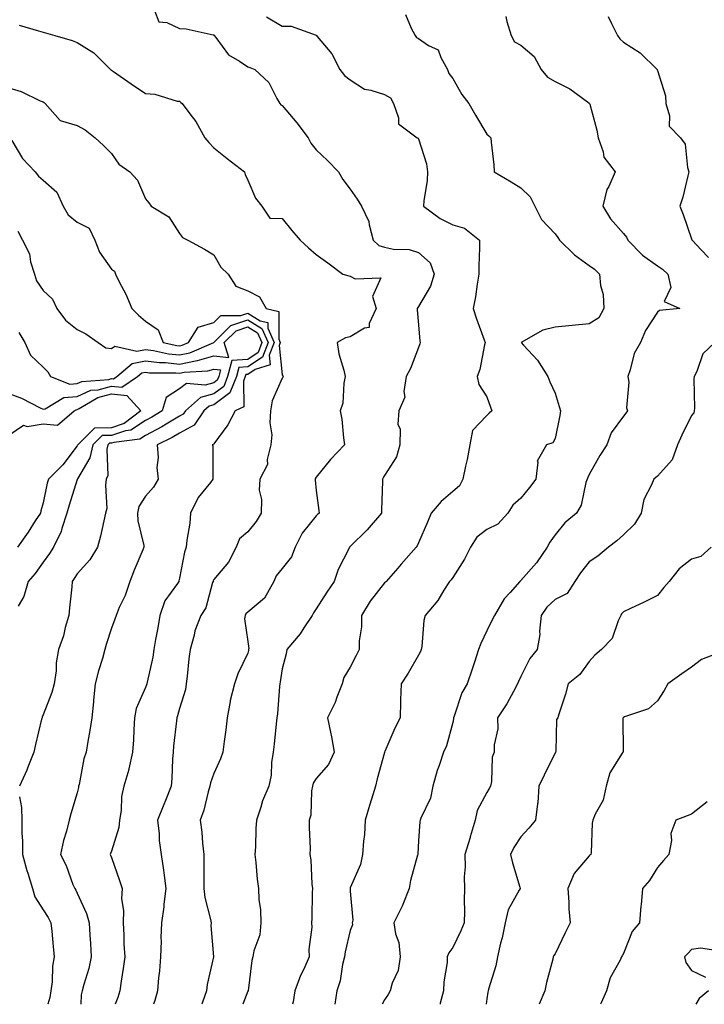
# Model space of a CAD drawing. Units: inches. Extents: x 1029203 to 1031843, y 7237178 to 7239818.
# Drawn here: x 1030081 to 1030282, y 7237178 to 7237467 of the extents above; entities that cross this region are included whole.
import ezdxf

# ---------------------------------------------------------------- set-up
doc = ezdxf.new("R2010")
doc.units = ezdxf.units.IN
doc.header["$MEASUREMENT"] = 0
doc.layers.add('Contour_10297237', color=7, linetype='Continuous', true_color=0xaa6546)

msp = doc.modelspace()

# ---------------------------------------------------------------- linework, layer by layer
at = {"layer": 'Contour_10297237'}
for points in [[(1030120.73, 7237469.24, 3034), (1030122.01, 7237465.89, 3034), (1030124.3, 7237465.67, 3034), (1030128.05, 7237463.92, 3034), (1030129.96, 7237463.83, 3034), (1030137.87, 7237462.1, 3034), (1030138.05, 7237462.09, 3034), (1030138.13, 7237462.01, 3034), (1030138.17, 7237461.92, 3034), (1030138.67, 7237461.3, 3034), (1030142.39, 7237456.26, 3034), (1030145.61, 7237454.37, 3034), (1030148.05, 7237452.68, 3034), (1030148.66, 7237452.54, 3034), (1030150.12, 7237451.92, 3034), (1030154.2, 7237448.07, 3034), (1030156.55, 7237443.42, 3034), (1030157.46, 7237441.92, 3034), (1030157.7, 7237441.57, 3034), (1030158.05, 7237441.35, 3034), (1030162.44, 7237436.31, 3034), (1030165.73, 7237431.92, 3034), (1030166.47, 7237430.33, 3034), (1030168.05, 7237428.35, 3034), (1030171.39, 7237425.25, 3034), (1030174.55, 7237421.92, 3034), (1030175.84, 7237419.72, 3034), (1030178.05, 7237416.83, 3034), (1030180.1, 7237413.97, 3034), (1030181.31, 7237411.92, 3034), (1030183.5, 7237407.37, 3034), (1030183.56, 7237406.42, 3034), (1030184.75, 7237401.92, 3034), (1030186.45, 7237400.32, 3034), (1030188.05, 7237399.82, 3034), (1030190.69, 7237399.29, 3034), (1030195.34, 7237399.2, 3034), (1030198.05, 7237398.33, 3034), (1030201.41, 7237395.27, 3034), (1030202.62, 7237391.92, 3034), (1030201.57, 7237388.39, 3034), (1030198.05, 7237382.44, 3034), (1030197.8, 7237382.17, 3034), (1030197.6, 7237381.92, 3034), (1030197.62, 7237381.5, 3034), (1030198.05, 7237377.1, 3034), (1030198.46, 7237372.33, 3034), (1030198.52, 7237371.92, 3034), (1030198.42, 7237371.56, 3034), (1030198.05, 7237370.46, 3034), (1030195.69, 7237364.28, 3034), (1030194.44, 7237361.92, 3034), (1030193.71, 7237357.58, 3034), (1030194.05, 7237355.92, 3034), (1030192.29, 7237351.92, 3034), (1030191.96, 7237348, 3034), (1030192.68, 7237346.56, 3034), (1030192.56, 7237341.92, 3034), (1030191.59, 7237338.38, 3034), (1030188.05, 7237332.98, 3034), (1030187.7, 7237332.27, 3034), (1030187.44, 7237331.92, 3034), (1030187.46, 7237331.33, 3034), (1030187.17, 7237322.81, 3034), (1030187.19, 7237321.92, 3034), (1030182.97, 7237317, 3034), (1030178.05, 7237312.13, 3034), (1030177.93, 7237312.04, 3034), (1030177.8, 7237311.92, 3034), (1030177.62, 7237311.48, 3034), (1030174.53, 7237305.44, 3034), (1030173.34, 7237301.92, 3034), (1030171.21, 7237298.76, 3034), (1030168.05, 7237293.88, 3034), (1030167.23, 7237292.74, 3034), (1030166.84, 7237291.92, 3034), (1030164.46, 7237288.33, 3034), (1030163.38, 7237286.6, 3034), (1030159.42, 7237281.92, 3034), (1030159.24, 7237280.74, 3034), (1030158.05, 7237276.31, 3034), (1030157.5, 7237272.47, 3034), (1030157.39, 7237271.92, 3034), (1030157.29, 7237271.16, 3034), (1030156.76, 7237263.21, 3034), (1030156.55, 7237261.92, 3034), (1030156.37, 7237260.23, 3034), (1030155.71, 7237254.25, 3034), (1030155.47, 7237251.92, 3034), (1030155, 7237248.88, 3034), (1030154.83, 7237245.13, 3034), (1030154.2, 7237241.92, 3034), (1030152.33, 7237237.64, 3034), (1030151.86, 7237235.72, 3034), (1030150.57, 7237231.92, 3034), (1030150.41, 7237229.56, 3034), (1030150.24, 7237224.12, 3034), (1030150.1, 7237221.92, 3034), (1030150.41, 7237219.56, 3034), (1030150.76, 7237214.64, 3034), (1030151.17, 7237211.92, 3034), (1030151.27, 7237208.7, 3034), (1030151.78, 7237205.66, 3034), (1030151.88, 7237201.92, 3034), (1030151.6, 7237198.37, 3034), (1030149.77, 7237193.64, 3034), (1030149.53, 7237191.92, 3034), (1030149.18, 7237190.79, 3034), (1030148.11, 7237181.98, 3034), (1030148.09, 7237181.92, 3034), (1030148.09, 7237181.89, 3034), (1030148.05, 7237181.82, 3034), (1030146.61, 7237178, 3034)], [(1030153.52, 7237467.38, 3035), (1030158.05, 7237464.63, 3035), (1030160.75, 7237464.63, 3035), (1030168.01, 7237461.96, 3035), (1030168.05, 7237461.96, 3035), (1030168.07, 7237461.94, 3035), (1030168.11, 7237461.92, 3035), (1030168.34, 7237461.63, 3035), (1030172.66, 7237456.53, 3035), (1030174.94, 7237451.92, 3035), (1030176.31, 7237450.18, 3035), (1030178.05, 7237448.92, 3035), (1030182.25, 7237446.12, 3035), (1030184.07, 7237445.9, 3035), (1030188.05, 7237444.58, 3035), (1030189.79, 7237443.66, 3035), (1030190.73, 7237441.92, 3035), (1030192.17, 7237437.79, 3035), (1030192.13, 7237435.99, 3035), (1030197.68, 7237431.92, 3035), (1030197.89, 7237431.76, 3035), (1030198.05, 7237431.59, 3035), (1030200.37, 7237424.25, 3035), (1030200.67, 7237421.92, 3035), (1030200.59, 7237419.38, 3035), (1030199.57, 7237413.45, 3035), (1030199.51, 7237411.92, 3035), (1030204.38, 7237408.24, 3035), (1030208.05, 7237406.41, 3035), (1030211.53, 7237405.4, 3035), (1030215.86, 7237401.92, 3035), (1030215.86, 7237399.74, 3035), (1030215.67, 7237394.3, 3035), (1030215.67, 7237391.92, 3035), (1030215.18, 7237389.05, 3035), (1030214.69, 7237385.28, 3035), (1030214.07, 7237381.92, 3035), (1030214.98, 7237378.86, 3035), (1030217.31, 7237372.67, 3035), (1030217.56, 7237371.92, 3035), (1030217.35, 7237371.23, 3035), (1030216, 7237363.98, 3035), (1030215.22, 7237361.92, 3035), (1030215.75, 7237359.62, 3035), (1030218.05, 7237356.05, 3035), (1030219.09, 7237352.96, 3035), (1030219.48, 7237351.92, 3035), (1030218.75, 7237351.22, 3035), (1030218.05, 7237350.54, 3035), (1030213.81, 7237346.16, 3035), (1030213.05, 7237341.92, 3035), (1030212.31, 7237337.66, 3035), (1030211.8, 7237335.66, 3035), (1030211.04, 7237331.92, 3035), (1030210.02, 7237329.95, 3035), (1030208.05, 7237328.24, 3035), (1030204.63, 7237325.34, 3035), (1030201.7, 7237321.92, 3035), (1030200.65, 7237319.32, 3035), (1030198.05, 7237313.26, 3035), (1030197.66, 7237312.31, 3035), (1030197.39, 7237311.92, 3035), (1030192.97, 7237307, 3035), (1030191.96, 7237305.83, 3035), (1030188.58, 7237301.92, 3035), (1030188.32, 7237301.66, 3035), (1030188.05, 7237301.47, 3035), (1030183.85, 7237296.13, 3035), (1030181.35, 7237291.92, 3035), (1030181.31, 7237288.65, 3035), (1030180.69, 7237284.55, 3035), (1030180.63, 7237281.92, 3035), (1030179.79, 7237280.17, 3035), (1030178.05, 7237276.78, 3035), (1030176.17, 7237273.8, 3035), (1030175.67, 7237271.92, 3035), (1030174.1, 7237267.97, 3035), (1030173.58, 7237266.39, 3035), (1030171.39, 7237261.92, 3035), (1030172.21, 7237257.75, 3035), (1030172.54, 7237256.4, 3035), (1030173.34, 7237251.92, 3035), (1030171.66, 7237248.31, 3035), (1030168.05, 7237244.2, 3035), (1030167.19, 7237242.77, 3035), (1030167, 7237241.92, 3035), (1030166.72, 7237240.59, 3035), (1030166.51, 7237233.45, 3035), (1030166.04, 7237231.92, 3035), (1030165.96, 7237229.82, 3035), (1030166.31, 7237223.66, 3035), (1030166.23, 7237221.92, 3035), (1030166.51, 7237220.38, 3035), (1030166.82, 7237213.16, 3035), (1030167, 7237211.92, 3035), (1030166.9, 7237210.77, 3035), (1030166.82, 7237203.14, 3035), (1030166.7, 7237201.92, 3035), (1030166.78, 7237200.65, 3035), (1030165.94, 7237194.02, 3035), (1030166.04, 7237191.92, 3035), (1030164.4, 7237188.27, 3035), (1030163.5, 7237186.47, 3035), (1030161.84, 7237181.92, 3035), (1030161.29, 7237178.68, 3035), (1030161.13, 7237178, 3035)], [(1030194.18, 7237468.04, 3036), (1030195.92, 7237464.04, 3036), (1030197.03, 7237461.92, 3036), (1030197.42, 7237461.3, 3036), (1030198.05, 7237460.96, 3036), (1030200.98, 7237458.99, 3036), (1030203.81, 7237457.68, 3036), (1030204.53, 7237455.43, 3036), (1030206.55, 7237451.92, 3036), (1030206.94, 7237450.8, 3036), (1030208.05, 7237449.26, 3036), (1030210.71, 7237444.58, 3036), (1030212.8, 7237441.92, 3036), (1030214.69, 7237438.56, 3036), (1030218.05, 7237432.99, 3036), (1030218.64, 7237432.51, 3036), (1030219.26, 7237431.92, 3036), (1030219.36, 7237430.6, 3036), (1030220.08, 7237423.95, 3036), (1030220.24, 7237421.92, 3036), (1030225.18, 7237419.05, 3036), (1030228.05, 7237417.24, 3036), (1030230.75, 7237414.62, 3036), (1030232.09, 7237411.92, 3036), (1030234.09, 7237407.96, 3036), (1030238.05, 7237403.78, 3036), (1030238.87, 7237402.73, 3036), (1030239.32, 7237401.92, 3036), (1030243.73, 7237397.61, 3036), (1030248.05, 7237394.54, 3036), (1030249.55, 7237393.43, 3036), (1030251.06, 7237391.92, 3036), (1030251.33, 7237388.64, 3036), (1030252.17, 7237386.03, 3036), (1030252.37, 7237381.92, 3036), (1030250.84, 7237379.13, 3036), (1030248.05, 7237377.39, 3036), (1030243.07, 7237376.93, 3036), (1030243.03, 7237376.93, 3036), (1030238.05, 7237376.39, 3036), (1030234.48, 7237375.5, 3036), (1030228.13, 7237371.92, 3036), (1030228.83, 7237371.14, 3036), (1030232.85, 7237366.72, 3036), (1030235.96, 7237361.92, 3036), (1030236.55, 7237360.43, 3036), (1030238.05, 7237357.07, 3036), (1030239.26, 7237353.14, 3036), (1030239.61, 7237351.92, 3036), (1030239.4, 7237350.57, 3036), (1030238.05, 7237343.84, 3036), (1030237.42, 7237342.54, 3036), (1030235.57, 7237341.92, 3036), (1030232.8, 7237337.18, 3036), (1030232.95, 7237336.83, 3036), (1030232.41, 7237331.92, 3036), (1030230.53, 7237329.44, 3036), (1030228.05, 7237326.31, 3036), (1030225.67, 7237324.3, 3036), (1030224.24, 7237321.92, 3036), (1030221.25, 7237318.73, 3036), (1030218.05, 7237317.18, 3036), (1030215.1, 7237314.87, 3036), (1030213.26, 7237311.92, 3036), (1030211.51, 7237308.46, 3036), (1030208.05, 7237303.07, 3036), (1030207.56, 7237302.42, 3036), (1030207.13, 7237301.92, 3036), (1030205.49, 7237299.36, 3036), (1030203.67, 7237296.3, 3036), (1030199.96, 7237291.92, 3036), (1030199.55, 7237290.42, 3036), (1030199.01, 7237282.89, 3036), (1030198.83, 7237281.92, 3036), (1030198.6, 7237281.38, 3036), (1030198.05, 7237280.27, 3036), (1030194.96, 7237275.01, 3036), (1030192.93, 7237271.92, 3036), (1030192.76, 7237267.2, 3036), (1030192.8, 7237266.68, 3036), (1030192.68, 7237261.92, 3036), (1030191.08, 7237258.9, 3036), (1030188.17, 7237252.04, 3036), (1030188.11, 7237251.92, 3036), (1030188.09, 7237251.87, 3036), (1030188.05, 7237251.74, 3036), (1030185.9, 7237244.06, 3036), (1030185.43, 7237241.92, 3036), (1030184.28, 7237238.16, 3036), (1030183.67, 7237236.29, 3036), (1030182.44, 7237231.92, 3036), (1030182.21, 7237227.77, 3036), (1030181.92, 7237225.78, 3036), (1030181.64, 7237221.92, 3036), (1030181.04, 7237218.94, 3036), (1030178.05, 7237212.1, 3036), (1030178.01, 7237211.96, 3036), (1030178.01, 7237211.92, 3036), (1030178.01, 7237211.87, 3036), (1030178.05, 7237211.16, 3036), (1030178.77, 7237202.63, 3036), (1030178.64, 7237201.92, 3036), (1030178.66, 7237201.31, 3036), (1030178.05, 7237199.59, 3036), (1030176.59, 7237193.39, 3036), (1030176.35, 7237191.92, 3036), (1030175.78, 7237189.64, 3036), (1030175.1, 7237184.88, 3036), (1030174.07, 7237181.92, 3036), (1030173.56, 7237178, 3036)], [(1030223.6, 7237467.46, 3037), (1030223.95, 7237466.01, 3037), (1030225.22, 7237461.92, 3037), (1030226.19, 7237460.07, 3037), (1030228.05, 7237459.04, 3037), (1030231.92, 7237455.78, 3037), (1030233.99, 7237451.92, 3037), (1030235.82, 7237449.69, 3037), (1030238.05, 7237448.41, 3037), (1030242.37, 7237446.24, 3037), (1030247.54, 7237442.44, 3037), (1030248.05, 7237442.08, 3037), (1030248.13, 7237442, 3037), (1030248.15, 7237441.92, 3037), (1030248.19, 7237441.78, 3037), (1030250.24, 7237434.11, 3037), (1030250.71, 7237431.92, 3037), (1030252.15, 7237427.82, 3037), (1030252.33, 7237426.21, 3037), (1030255.63, 7237421.92, 3037), (1030253.79, 7237417.66, 3037), (1030253.25, 7237416.72, 3037), (1030252.05, 7237411.92, 3037), (1030254.26, 7237408.12, 3037), (1030258.05, 7237403.85, 3037), (1030258.97, 7237402.84, 3037), (1030259.4, 7237401.92, 3037), (1030263.64, 7237397.51, 3037), (1030268.05, 7237394.42, 3037), (1030269.51, 7237393.39, 3037), (1030271.12, 7237391.92, 3037), (1030271.92, 7237388.04, 3037), (1030270.04, 7237383.9, 3037), (1030274.57, 7237381.92, 3037), (1030268.62, 7237381.35, 3037), (1030268.05, 7237380.8, 3037), (1030264.51, 7237375.46, 3037), (1030263.07, 7237371.92, 3037), (1030261.23, 7237368.75, 3037), (1030260.08, 7237363.94, 3037), (1030259.32, 7237361.92, 3037), (1030259.61, 7237360.35, 3037), (1030258.95, 7237352.81, 3037), (1030259.3, 7237351.92, 3037), (1030258.79, 7237351.19, 3037), (1030258.05, 7237350.36, 3037), (1030254.51, 7237345.45, 3037), (1030253.21, 7237341.92, 3037), (1030251.16, 7237338.81, 3037), (1030248.05, 7237333.22, 3037), (1030247.62, 7237332.35, 3037), (1030247.42, 7237331.92, 3037), (1030247.07, 7237330.94, 3037), (1030245.71, 7237324.26, 3037), (1030244.3, 7237321.92, 3037), (1030240.92, 7237319.05, 3037), (1030238.05, 7237315.58, 3037), (1030236.53, 7237313.45, 3037), (1030235.71, 7237311.92, 3037), (1030232.58, 7237307.39, 3037), (1030228.05, 7237302.15, 3037), (1030227.89, 7237302.09, 3037), (1030227.7, 7237301.92, 3037), (1030224.85, 7237298.71, 3037), (1030223.13, 7237296.84, 3037), (1030220.34, 7237291.92, 3037), (1030219.55, 7237290.43, 3037), (1030218.05, 7237287.43, 3037), (1030216.25, 7237283.71, 3037), (1030215.59, 7237281.92, 3037), (1030214.4, 7237278.28, 3037), (1030213.77, 7237276.2, 3037), (1030212.27, 7237271.92, 3037), (1030210.73, 7237269.24, 3037), (1030208.52, 7237262.39, 3037), (1030208.32, 7237261.92, 3037), (1030208.28, 7237261.69, 3037), (1030208.05, 7237260.57, 3037), (1030206.19, 7237253.77, 3037), (1030205.39, 7237251.92, 3037), (1030204.05, 7237247.93, 3037), (1030203.46, 7237246.5, 3037), (1030202.27, 7237241.92, 3037), (1030201.59, 7237238.38, 3037), (1030198.71, 7237232.59, 3037), (1030198.5, 7237231.92, 3037), (1030198.38, 7237231.59, 3037), (1030198.05, 7237225.86, 3037), (1030197.84, 7237222.13, 3037), (1030197.84, 7237221.92, 3037), (1030197.78, 7237221.66, 3037), (1030195.69, 7237214.28, 3037), (1030195.32, 7237211.92, 3037), (1030193.4, 7237207.27, 3037), (1030193.23, 7237206.75, 3037), (1030190.78, 7237201.92, 3037), (1030191.33, 7237198.65, 3037), (1030192.23, 7237196.09, 3037), (1030192.64, 7237191.92, 3037), (1030192.05, 7237187.92, 3037), (1030190.32, 7237184.18, 3037), (1030189.71, 7237181.92, 3037), (1030189.1, 7237180.87, 3037), (1030188.05, 7237179.36, 3037), (1030187.41, 7237178, 3037)], [(1030253.62, 7237467.49, 3038), (1030254.59, 7237465.39, 3038), (1030256.37, 7237461.92, 3038), (1030257, 7237460.87, 3038), (1030258.05, 7237459.94, 3038), (1030262.99, 7237456.85, 3038), (1030267.91, 7237451.92, 3038), (1030267.93, 7237451.81, 3038), (1030268.05, 7237451.63, 3038), (1030270.39, 7237444.25, 3038), (1030270.47, 7237441.92, 3038), (1030271.57, 7237438.39, 3038), (1030271.49, 7237435.36, 3038), (1030274.75, 7237431.92, 3038), (1030276.19, 7237430.05, 3038), (1030276.82, 7237423.16, 3038), (1030277.23, 7237421.92, 3038), (1030276.94, 7237420.81, 3038), (1030275.43, 7237414.54, 3038), (1030274.63, 7237411.92, 3038), (1030275.57, 7237409.45, 3038), (1030278.05, 7237402.35, 3038), (1030278.15, 7237402.03, 3038), (1030278.17, 7237401.92, 3038), (1030280.88, 7237399.1, 3038), (1030283.01, 7237396.88, 3038)], [(1030081.02, 7237464.88, 3033), (1030086.68, 7237463.29, 3033), (1030088.05, 7237462.87, 3033), (1030088.81, 7237462.68, 3033), (1030091.49, 7237461.92, 3033), (1030096.57, 7237460.45, 3033), (1030098.05, 7237459.8, 3033), (1030102.91, 7237456.78, 3033), (1030107.82, 7237451.92, 3033), (1030107.93, 7237451.81, 3033), (1030108.05, 7237451.74, 3033), (1030108.64, 7237451.34, 3033), (1030113.85, 7237447.72, 3033), (1030118.05, 7237444.87, 3033), (1030120.82, 7237444.68, 3033), (1030127.29, 7237442.68, 3033), (1030128.05, 7237442.6, 3033), (1030128.38, 7237442.26, 3033), (1030128.79, 7237441.92, 3033), (1030131.04, 7237438.93, 3033), (1030132.82, 7237436.69, 3033), (1030135.41, 7237431.92, 3033), (1030136.62, 7237430.49, 3033), (1030138.05, 7237428.93, 3033), (1030141.96, 7237425.83, 3033), (1030147.03, 7237421.92, 3033), (1030147.25, 7237421.12, 3033), (1030148.05, 7237419.49, 3033), (1030150.32, 7237414.18, 3033), (1030152.11, 7237411.92, 3033), (1030154.48, 7237408.35, 3033), (1030158.05, 7237408.28, 3033), (1030160.9, 7237404.77, 3033), (1030163.34, 7237401.92, 3033), (1030165.82, 7237399.7, 3033), (1030168.05, 7237397.76, 3033), (1030171.45, 7237395.32, 3033), (1030175.82, 7237391.92, 3033), (1030177.58, 7237391.45, 3033), (1030178.05, 7237391.4, 3033), (1030179.44, 7237390.54, 3033), (1030186.96, 7237390.83, 3033), (1030184.57, 7237385.4, 3033), (1030185.59, 7237381.92, 3033), (1030183.6, 7237377.46, 3033), (1030183.62, 7237376.35, 3033), (1030182.23, 7237376.1, 3033), (1030178.05, 7237373.61, 3033), (1030176.66, 7237373.31, 3033), (1030174.2, 7237371.92, 3033), (1030174.71, 7237368.57, 3033), (1030176.17, 7237363.79, 3033), (1030176.55, 7237361.92, 3033), (1030176.14, 7237360.01, 3033), (1030175.86, 7237354.11, 3033), (1030175.1, 7237351.92, 3033), (1030175.61, 7237349.49, 3033), (1030176.02, 7237343.96, 3033), (1030176.35, 7237341.92, 3033), (1030172.29, 7237337.68, 3033), (1030168.05, 7237332.49, 3033), (1030167.84, 7237332.13, 3033), (1030167.8, 7237331.92, 3033), (1030167.78, 7237331.64, 3033), (1030168.05, 7237328.59, 3033), (1030168.81, 7237322.68, 3033), (1030168.91, 7237321.92, 3033), (1030168.46, 7237321.51, 3033), (1030168.05, 7237321.17, 3033), (1030163.95, 7237316.01, 3033), (1030161.88, 7237311.92, 3033), (1030160.8, 7237309.16, 3033), (1030158.05, 7237305.67, 3033), (1030156.37, 7237303.6, 3033), (1030155.65, 7237301.92, 3033), (1030152.93, 7237297.03, 3033), (1030148.05, 7237292.92, 3033), (1030147.5, 7237292.46, 3033), (1030147.21, 7237291.92, 3033), (1030147.07, 7237290.94, 3033), (1030148.05, 7237284.36, 3033), (1030148.36, 7237282.22, 3033), (1030148.28, 7237281.92, 3033), (1030148.25, 7237281.71, 3033), (1030148.05, 7237280.9, 3033), (1030145.1, 7237274.87, 3033), (1030144.09, 7237271.92, 3033), (1030142.89, 7237267.07, 3033), (1030142.87, 7237266.74, 3033), (1030141.96, 7237261.92, 3033), (1030141.55, 7237258.42, 3033), (1030141.14, 7237255.01, 3033), (1030140.76, 7237251.92, 3033), (1030140.04, 7237249.92, 3033), (1030138.05, 7237245.65, 3033), (1030137.07, 7237242.9, 3033), (1030136.9, 7237241.92, 3033), (1030136.43, 7237240.3, 3033), (1030135.12, 7237234.85, 3033), (1030134.12, 7237231.92, 3033), (1030134.57, 7237228.45, 3033), (1030134.77, 7237225.2, 3033), (1030135.14, 7237221.92, 3033), (1030135.18, 7237219.04, 3033), (1030135.14, 7237214.83, 3033), (1030135.16, 7237211.92, 3033), (1030135.45, 7237209.32, 3033), (1030137.11, 7237202.86, 3033), (1030137.25, 7237201.92, 3033), (1030137.17, 7237201.05, 3033), (1030138.01, 7237191.95, 3033), (1030138.01, 7237191.88, 3033), (1030136.14, 7237183.83, 3033), (1030135.94, 7237181.92, 3033), (1030134.79, 7237178.67, 3033), (1030134.52, 7237178, 3033)], [(1030078.05, 7237446.59, 3032), (1030081.64, 7237445.51, 3032), (1030087.19, 7237442.77, 3032), (1030088.05, 7237442.43, 3032), (1030088.34, 7237442.22, 3032), (1030088.66, 7237441.92, 3032), (1030093.09, 7237436.96, 3032), (1030098.05, 7237435.54, 3032), (1030100.41, 7237434.28, 3032), (1030103.36, 7237431.92, 3032), (1030105.76, 7237429.63, 3032), (1030108.05, 7237427.3, 3032), (1030110.26, 7237424.14, 3032), (1030113.46, 7237421.92, 3032), (1030115.67, 7237419.54, 3032), (1030118.05, 7237414.02, 3032), (1030119.01, 7237412.87, 3032), (1030119.75, 7237411.92, 3032), (1030124.87, 7237408.73, 3032), (1030128.05, 7237403.84, 3032), (1030128.87, 7237402.74, 3032), (1030130.47, 7237401.92, 3032), (1030135.37, 7237399.25, 3032), (1030138.05, 7237397.65, 3032), (1030140.14, 7237394.01, 3032), (1030142.25, 7237391.92, 3032), (1030144.53, 7237388.41, 3032), (1030148.05, 7237387.02, 3032), (1030151.41, 7237385.28, 3032), (1030153.4, 7237381.92, 3032), (1030157.15, 7237381.03, 3032), (1030157.11, 7237372.86, 3032), (1030157.52, 7237371.92, 3032), (1030157.21, 7237371.08, 3032), (1030158.05, 7237362.47, 3032), (1030158.28, 7237362.15, 3032), (1030158.36, 7237361.92, 3032), (1030158.25, 7237361.72, 3032), (1030158.05, 7237361.48, 3032), (1030155.18, 7237354.8, 3032), (1030154.71, 7237351.92, 3032), (1030154.5, 7237348.37, 3032), (1030155.04, 7237344.92, 3032), (1030154.75, 7237341.92, 3032), (1030153.73, 7237337.6, 3032), (1030153.81, 7237336.17, 3032), (1030151.59, 7237331.92, 3032), (1030151.35, 7237328.63, 3032), (1030152.07, 7237325.94, 3032), (1030151.94, 7237321.92, 3032), (1030150.47, 7237319.51, 3032), (1030148.05, 7237316.41, 3032), (1030145.61, 7237314.37, 3032), (1030144.59, 7237311.92, 3032), (1030142.39, 7237307.58, 3032), (1030138.05, 7237302.48, 3032), (1030137.89, 7237302.09, 3032), (1030137.84, 7237301.92, 3032), (1030137.7, 7237301.57, 3032), (1030135.78, 7237294.18, 3032), (1030134.24, 7237291.92, 3032), (1030132.52, 7237287.45, 3032), (1030132.31, 7237286.18, 3032), (1030131.12, 7237281.92, 3032), (1030130.76, 7237279.21, 3032), (1030130.28, 7237274.14, 3032), (1030130, 7237271.92, 3032), (1030129.73, 7237270.25, 3032), (1030128.05, 7237264.65, 3032), (1030127.44, 7237262.52, 3032), (1030127.25, 7237261.92, 3032), (1030127.17, 7237261.05, 3032), (1030126.29, 7237253.67, 3032), (1030126.17, 7237251.92, 3032), (1030126, 7237249.87, 3032), (1030125.76, 7237244.21, 3032), (1030125.55, 7237241.92, 3032), (1030123.87, 7237237.75, 3032), (1030123.4, 7237236.58, 3032), (1030121.59, 7237231.92, 3032), (1030122.03, 7237227.94, 3032), (1030122.11, 7237225.98, 3032), (1030122.66, 7237221.92, 3032), (1030123.38, 7237217.26, 3032), (1030123.4, 7237216.56, 3032), (1030123.99, 7237211.92, 3032), (1030123.46, 7237207.32, 3032), (1030123.44, 7237206.52, 3032), (1030122.76, 7237201.92, 3032), (1030122.52, 7237197.44, 3032), (1030122.64, 7237196.51, 3032), (1030122.46, 7237191.92, 3032), (1030122.17, 7237187.79, 3032), (1030121.86, 7237185.73, 3032), (1030121.55, 7237181.92, 3032), (1030120.82, 7237179.15, 3032), (1030120.44, 7237178, 3032)], [(1030078.87, 7237431.11, 3031), (1030082.01, 7237425.88, 3031), (1030085.76, 7237421.92, 3031), (1030086.74, 7237420.62, 3031), (1030088.05, 7237419.48, 3031), (1030092.07, 7237415.95, 3031), (1030093.91, 7237411.92, 3031), (1030095.43, 7237409.29, 3031), (1030098.05, 7237407.2, 3031), (1030101.53, 7237405.39, 3031), (1030103.23, 7237401.92, 3031), (1030104.55, 7237398.41, 3031), (1030108.05, 7237393.46, 3031), (1030108.95, 7237392.82, 3031), (1030109.26, 7237391.92, 3031), (1030110.45, 7237389.53, 3031), (1030112.25, 7237386.13, 3031), (1030114.05, 7237381.92, 3031), (1030116.02, 7237379.9, 3031), (1030118.05, 7237378.18, 3031), (1030121.76, 7237375.62, 3031), (1030123.26, 7237371.92, 3031), (1030127.19, 7237371.06, 3031), (1030128.05, 7237370.98, 3031), (1030128.83, 7237371.14, 3031), (1030130.65, 7237371.92, 3031), (1030133.52, 7237376.46, 3031), (1030138.05, 7237377.75, 3031), (1030140.16, 7237379.8, 3031), (1030145.98, 7237379.86, 3031), (1030148.05, 7237380.54, 3031), (1030151.66, 7237378.31, 3031), (1030153.91, 7237377.77, 3031), (1030153.89, 7237376.08, 3031), (1030155.75, 7237371.92, 3031), (1030154.3, 7237368.17, 3031), (1030154.57, 7237365.4, 3031), (1030150.14, 7237364, 3031), (1030148.05, 7237362.58, 3031), (1030147.42, 7237362.55, 3031), (1030147.27, 7237361.92, 3031), (1030146.74, 7237360.61, 3031), (1030146.84, 7237353.12, 3031), (1030144.32, 7237351.92, 3031), (1030142.21, 7237347.76, 3031), (1030138.05, 7237342.19, 3031), (1030137.97, 7237342.01, 3031), (1030137.62, 7237341.92, 3031), (1030137.76, 7237341.62, 3031), (1030137.74, 7237332.23, 3031), (1030137.82, 7237331.92, 3031), (1030137.07, 7237330.94, 3031), (1030133.48, 7237326.49, 3031), (1030131.29, 7237321.92, 3031), (1030131.02, 7237318.96, 3031), (1030130.18, 7237314.05, 3031), (1030129.94, 7237311.92, 3031), (1030129.46, 7237310.5, 3031), (1030128.05, 7237302.85, 3031), (1030127.87, 7237302.1, 3031), (1030127.82, 7237301.92, 3031), (1030127.42, 7237301.3, 3031), (1030123.77, 7237296.19, 3031), (1030122.23, 7237291.92, 3031), (1030121.68, 7237288.3, 3031), (1030121, 7237284.86, 3031), (1030120.51, 7237281.92, 3031), (1030120.2, 7237279.77, 3031), (1030118.5, 7237272.37, 3031), (1030118.42, 7237271.92, 3031), (1030118.34, 7237271.64, 3031), (1030118.05, 7237270.86, 3031), (1030115.34, 7237264.64, 3031), (1030114.83, 7237261.92, 3031), (1030114.61, 7237258.48, 3031), (1030114.5, 7237255.46, 3031), (1030114.28, 7237251.92, 3031), (1030113.17, 7237247.04, 3031), (1030113.13, 7237246.83, 3031), (1030111.76, 7237241.92, 3031), (1030111.02, 7237238.94, 3031), (1030110.92, 7237234.8, 3031), (1030110.43, 7237231.92, 3031), (1030110.2, 7237229.78, 3031), (1030108.05, 7237222.84, 3031), (1030107.82, 7237222.16, 3031), (1030107.74, 7237221.92, 3031), (1030107.82, 7237221.69, 3031), (1030108.05, 7237221, 3031), (1030110.45, 7237214.32, 3031), (1030111.19, 7237211.92, 3031), (1030111.06, 7237208.9, 3031), (1030111.59, 7237205.46, 3031), (1030111.49, 7237201.92, 3031), (1030111.68, 7237198.29, 3031), (1030111.74, 7237195.61, 3031), (1030111.96, 7237191.92, 3031), (1030111.47, 7237188.49, 3031), (1030110.96, 7237184.82, 3031), (1030110.55, 7237181.92, 3031), (1030109.94, 7237180.03, 3031), (1030109.16, 7237178, 3031)], [(1030080.65, 7237404.53, 3030), (1030082, 7237401.92, 3030), (1030084.03, 7237397.91, 3030), (1030084.38, 7237395.6, 3030), (1030085.51, 7237391.92, 3030), (1030086.14, 7237390.01, 3030), (1030088.05, 7237387.19, 3030), (1030090.78, 7237384.64, 3030), (1030092.09, 7237381.92, 3030), (1030094.65, 7237378.52, 3030), (1030098.05, 7237375.74, 3030), (1030100.57, 7237374.43, 3030), (1030104.18, 7237371.92, 3030), (1030106.45, 7237370.32, 3030), (1030108.05, 7237370.21, 3030), (1030109.09, 7237370.89, 3030), (1030115.49, 7237369.36, 3030), (1030118.05, 7237369.87, 3030), (1030120.39, 7237369.59, 3030), (1030124.75, 7237368.63, 3030), (1030128.05, 7237368.31, 3030), (1030131.06, 7237368.92, 3030), (1030138.05, 7237371.92, 3030), (1030143.09, 7237376.88, 3030), (1030148.05, 7237378.54, 3030), (1030152.13, 7237376, 3030), (1030153.95, 7237371.92, 3030), (1030152.31, 7237367.66, 3030), (1030148.05, 7237364.76, 3030), (1030145.37, 7237364.59, 3030), (1030144.69, 7237361.92, 3030), (1030142.8, 7237357.17, 3030), (1030138.05, 7237353.65, 3030), (1030136.68, 7237353.29, 3030), (1030135.16, 7237351.92, 3030), (1030132.31, 7237347.67, 3030), (1030128.05, 7237345.4, 3030), (1030125.86, 7237344.1, 3030), (1030121.51, 7237341.92, 3030), (1030121.78, 7237338.2, 3030), (1030121.41, 7237335.29, 3030), (1030121.8, 7237331.92, 3030), (1030120.43, 7237329.53, 3030), (1030118.05, 7237326.94, 3030), (1030116.14, 7237323.83, 3030), (1030115.75, 7237321.92, 3030), (1030115.8, 7237319.68, 3030), (1030117.56, 7237312.41, 3030), (1030117.58, 7237311.92, 3030), (1030117.27, 7237311.14, 3030), (1030114.73, 7237305.24, 3030), (1030113.46, 7237301.92, 3030), (1030112.13, 7237297.83, 3030), (1030110.39, 7237294.27, 3030), (1030109.42, 7237291.92, 3030), (1030109.07, 7237290.9, 3030), (1030108.05, 7237288.25, 3030), (1030106.55, 7237283.41, 3030), (1030106.19, 7237281.92, 3030), (1030105.43, 7237279.3, 3030), (1030104.3, 7237275.68, 3030), (1030103.28, 7237271.92, 3030), (1030102.85, 7237267.11, 3030), (1030102.78, 7237266.66, 3030), (1030102.29, 7237261.92, 3030), (1030101.76, 7237258.21, 3030), (1030101.12, 7237254.99, 3030), (1030100.63, 7237251.92, 3030), (1030100.04, 7237249.94, 3030), (1030098.58, 7237242.45, 3030), (1030098.44, 7237241.92, 3030), (1030098.4, 7237241.56, 3030), (1030098.05, 7237239.92, 3030), (1030096.19, 7237233.78, 3030), (1030095.69, 7237231.92, 3030), (1030094.89, 7237228.75, 3030), (1030094.01, 7237225.96, 3030), (1030093.13, 7237221.92, 3030), (1030094.77, 7237218.64, 3030), (1030096.82, 7237213.14, 3030), (1030097.35, 7237211.92, 3030), (1030097.62, 7237211.48, 3030), (1030098.05, 7237210.6, 3030), (1030100.78, 7237204.65, 3030), (1030101.53, 7237201.92, 3030), (1030101.72, 7237198.25, 3030), (1030101.94, 7237195.81, 3030), (1030102.15, 7237191.92, 3030), (1030101.43, 7237188.53, 3030), (1030099.96, 7237183.84, 3030), (1030099.5, 7237181.92, 3030), (1030099.22, 7237180.75, 3030), (1030099.09, 7237178, 3030)], [(1030080.96, 7237374.82, 3029), (1030082.72, 7237371.92, 3029), (1030084.38, 7237368.25, 3029), (1030088.05, 7237364.71, 3029), (1030089.44, 7237363.32, 3029), (1030090.22, 7237361.92, 3029), (1030095.86, 7237359.74, 3029), (1030098.05, 7237359.9, 3029), (1030099.44, 7237360.53, 3029), (1030107.27, 7237361.13, 3029), (1030108.05, 7237361.34, 3029), (1030108.69, 7237361.28, 3029), (1030109.63, 7237361.92, 3029), (1030114.18, 7237365.78, 3029), (1030118.05, 7237366.54, 3029), (1030122.17, 7237366.03, 3029), (1030123.93, 7237366.03, 3029), (1030128.05, 7237365.62, 3029), (1030132.72, 7237366.59, 3029), (1030133.34, 7237366.63, 3029), (1030138.05, 7237368.02, 3029), (1030142.44, 7237367.54, 3029), (1030141.08, 7237371.92, 3029), (1030144.59, 7237375.38, 3029), (1030148.05, 7237376.53, 3029), (1030150.9, 7237374.76, 3029), (1030152.15, 7237371.92, 3029), (1030151.02, 7237368.95, 3029), (1030148.05, 7237366.93, 3029), (1030143.34, 7237366.64, 3029), (1030142.09, 7237361.92, 3029), (1030140.96, 7237359.02, 3029), (1030138.05, 7237356.86, 3029), (1030134.14, 7237355.82, 3029), (1030129.79, 7237351.92, 3029), (1030129.09, 7237350.88, 3029), (1030128.05, 7237350.33, 3029), (1030124.16, 7237348.02, 3029), (1030122.8, 7237347.18, 3029), (1030118.05, 7237344.68, 3029), (1030116.39, 7237343.59, 3029), (1030108.81, 7237342.67, 3029), (1030108.05, 7237342.42, 3029), (1030107.56, 7237342.42, 3029), (1030107.05, 7237341.92, 3029), (1030106.78, 7237340.65, 3029), (1030107, 7237332.97, 3029), (1030106.57, 7237331.92, 3029), (1030106.31, 7237330.17, 3029), (1030106.7, 7237323.28, 3029), (1030106.37, 7237321.92, 3029), (1030105.82, 7237319.68, 3029), (1030104.83, 7237315.14, 3029), (1030103.95, 7237311.92, 3029), (1030101.76, 7237308.22, 3029), (1030098.05, 7237304.12, 3029), (1030097.21, 7237302.76, 3029), (1030096.6, 7237301.92, 3029), (1030096.45, 7237300.31, 3029), (1030095.82, 7237294.15, 3029), (1030095.59, 7237291.92, 3029), (1030094.57, 7237288.45, 3029), (1030094.03, 7237285.94, 3029), (1030092.62, 7237281.92, 3029), (1030091.92, 7237278.05, 3029), (1030091.86, 7237275.72, 3029), (1030091.31, 7237271.92, 3029), (1030090.63, 7237269.34, 3029), (1030088.05, 7237262.79, 3029), (1030087.8, 7237262.16, 3029), (1030087.76, 7237261.92, 3029), (1030087.64, 7237261.52, 3029), (1030085.88, 7237254.1, 3029), (1030085.3, 7237251.92, 3029), (1030083.6, 7237247.46, 3029), (1030083.32, 7237246.65, 3029), (1030081.16, 7237241.92, 3029)], [(1030284.81, 7237371.92, 3038), (1030281.33, 7237368.63, 3038), (1030279.57, 7237363.44, 3038), (1030278.79, 7237361.92, 3038), (1030278.69, 7237361.27, 3038), (1030278.87, 7237352.73, 3038), (1030278.77, 7237351.92, 3038), (1030278.66, 7237351.31, 3038), (1030278.05, 7237350.5, 3038), (1030275.2, 7237344.76, 3038), (1030273.95, 7237341.92, 3038), (1030272.39, 7237337.58, 3038), (1030268.05, 7237332.79, 3038), (1030267.56, 7237332.4, 3038), (1030266.94, 7237331.92, 3038), (1030266.31, 7237330.19, 3038), (1030264.01, 7237325.96, 3038), (1030263.23, 7237321.92, 3038), (1030261.27, 7237318.71, 3038), (1030258.05, 7237315.59, 3038), (1030256.17, 7237313.8, 3038), (1030253.66, 7237311.92, 3038), (1030250.61, 7237309.35, 3038), (1030248.05, 7237307.69, 3038), (1030245.49, 7237304.48, 3038), (1030243.87, 7237301.92, 3038), (1030241.62, 7237298.34, 3038), (1030238.05, 7237296.64, 3038), (1030235.61, 7237294.37, 3038), (1030234.01, 7237291.92, 3038), (1030233.5, 7237287.37, 3038), (1030233.62, 7237286.35, 3038), (1030232.78, 7237281.92, 3038), (1030230.67, 7237279.3, 3038), (1030228.05, 7237274.03, 3038), (1030227.33, 7237272.63, 3038), (1030227.07, 7237271.92, 3038), (1030225.84, 7237269.7, 3038), (1030223.91, 7237266.05, 3038), (1030221.19, 7237261.92, 3038), (1030221.23, 7237258.74, 3038), (1030220.2, 7237254.08, 3038), (1030220.24, 7237251.92, 3038), (1030219.57, 7237250.4, 3038), (1030219.42, 7237243.29, 3038), (1030219.09, 7237241.92, 3038), (1030218.77, 7237241.19, 3038), (1030218.05, 7237240.06, 3038), (1030215.2, 7237234.76, 3038), (1030214.61, 7237231.92, 3038), (1030213.19, 7237227.07, 3038), (1030213.13, 7237226.84, 3038), (1030211.64, 7237221.92, 3038), (1030211.7, 7237218.26, 3038), (1030211.45, 7237215.31, 3038), (1030211.53, 7237211.92, 3038), (1030211.45, 7237208.53, 3038), (1030211.47, 7237205.34, 3038), (1030211.39, 7237201.92, 3038), (1030210.43, 7237199.53, 3038), (1030208.05, 7237194.63, 3038), (1030206.88, 7237193.09, 3038), (1030206.45, 7237191.92, 3038), (1030206.39, 7237190.26, 3038), (1030205.43, 7237184.54, 3038), (1030205.35, 7237181.92, 3038), (1030204.42, 7237178.29, 3038), (1030204.36, 7237178, 3038)], [(1030078.05, 7237356.96, 3028), (1030081.74, 7237355.6, 3028), (1030087.21, 7237352.76, 3028), (1030088.05, 7237352.37, 3028), (1030088.62, 7237352.5, 3028), (1030094.16, 7237355.8, 3028), (1030098.05, 7237356.07, 3028), (1030102.05, 7237357.93, 3028), (1030104.22, 7237358.09, 3028), (1030108.05, 7237359.12, 3028), (1030111.17, 7237358.8, 3028), (1030115.69, 7237361.92, 3028), (1030116.98, 7237363, 3028), (1030118.05, 7237363.22, 3028), (1030119.2, 7237363.07, 3028), (1030126.92, 7237363.06, 3028), (1030128.05, 7237362.95, 3028), (1030129.34, 7237363.21, 3028), (1030136.33, 7237363.63, 3028), (1030138.05, 7237364.14, 3028), (1030140.04, 7237363.91, 3028), (1030139.51, 7237361.92, 3028), (1030139.1, 7237360.87, 3028), (1030138.05, 7237360.08, 3028), (1030135.53, 7237359.41, 3028), (1030130.08, 7237359.9, 3028), (1030128.05, 7237358.31, 3028), (1030124.12, 7237355.85, 3028), (1030122.93, 7237351.92, 3028), (1030119.91, 7237350.06, 3028), (1030118.05, 7237349.09, 3028), (1030113.73, 7237346.24, 3028), (1030112.19, 7237346.05, 3028), (1030108.05, 7237344.66, 3028), (1030105.34, 7237344.63, 3028), (1030102.62, 7237341.92, 3028), (1030101.8, 7237338.16, 3028), (1030098.13, 7237332, 3028), (1030098.09, 7237331.92, 3028), (1030098.09, 7237331.88, 3028), (1030098.05, 7237331.78, 3028), (1030095.65, 7237324.31, 3028), (1030095.04, 7237321.92, 3028), (1030093.58, 7237317.44, 3028), (1030093.4, 7237316.57, 3028), (1030091.08, 7237311.92, 3028), (1030089.91, 7237310.06, 3028), (1030088.05, 7237307.55, 3028), (1030085.76, 7237304.2, 3028), (1030083.71, 7237301.92, 3028), (1030082.44, 7237297.54, 3028), (1030080.76, 7237294.64, 3028)], [(1030078.05, 7237344.8, 3027), (1030082.29, 7237347.68, 3027), (1030083.42, 7237347.3, 3027), (1030088.05, 7237348.07, 3027), (1030092.29, 7237347.69, 3027), (1030097.21, 7237351.92, 3027), (1030097.74, 7237352.23, 3027), (1030098.05, 7237352.25, 3027), (1030098.67, 7237352.55, 3027), (1030104.12, 7237355.84, 3027), (1030108.05, 7237356.9, 3027), (1030112.56, 7237356.42, 3027), (1030116.68, 7237351.92, 3027), (1030111.8, 7237348.17, 3027), (1030108.05, 7237346.9, 3027), (1030103.13, 7237346.84, 3027), (1030098.19, 7237341.92, 3027), (1030098.17, 7237341.81, 3027), (1030098.05, 7237341.63, 3027), (1030093.85, 7237336.12, 3027), (1030089.61, 7237331.92, 3027), (1030089.26, 7237330.7, 3027), (1030088.05, 7237324.98, 3027), (1030087.37, 7237322.6, 3027), (1030087.27, 7237321.92, 3027), (1030085.78, 7237319.64, 3027), (1030083.64, 7237316.33, 3027), (1030080.61, 7237311.92, 3027)], [(1030283.77, 7237311.92, 3039), (1030280.78, 7237309.18, 3039), (1030278.05, 7237308.44, 3039), (1030274.38, 7237305.59, 3039), (1030271.43, 7237301.92, 3039), (1030269.87, 7237300.11, 3039), (1030268.05, 7237297.8, 3039), (1030264.14, 7237295.82, 3039), (1030260.12, 7237293.98, 3039), (1030258.05, 7237293.01, 3039), (1030257.5, 7237292.46, 3039), (1030257.27, 7237291.92, 3039), (1030256.51, 7237290.39, 3039), (1030254.75, 7237285.21, 3039), (1030251.68, 7237281.92, 3039), (1030249.69, 7237280.27, 3039), (1030248.05, 7237278.41, 3039), (1030245.3, 7237274.66, 3039), (1030241.86, 7237271.92, 3039), (1030241.06, 7237268.92, 3039), (1030239.12, 7237262.99, 3039), (1030238.81, 7237261.92, 3039), (1030238.5, 7237261.46, 3039), (1030238.23, 7237252.09, 3039), (1030238.17, 7237251.92, 3039), (1030238.15, 7237251.82, 3039), (1030238.05, 7237251.67, 3039), (1030234.81, 7237245.16, 3039), (1030233.28, 7237241.92, 3039), (1030232.95, 7237237.01, 3039), (1030232.87, 7237236.73, 3039), (1030232.31, 7237231.92, 3039), (1030230.32, 7237229.65, 3039), (1030228.05, 7237227.1, 3039), (1030226, 7237223.97, 3039), (1030224.96, 7237221.92, 3039), (1030225.55, 7237219.41, 3039), (1030227.68, 7237212.3, 3039), (1030227.78, 7237211.92, 3039), (1030227.56, 7237211.43, 3039), (1030224.3, 7237205.67, 3039), (1030223.38, 7237201.92, 3039), (1030222.52, 7237197.45, 3039), (1030222.07, 7237195.94, 3039), (1030221.16, 7237191.92, 3039), (1030220.67, 7237189.3, 3039), (1030218.56, 7237182.44, 3039), (1030218.44, 7237181.92, 3039), (1030218.36, 7237181.6, 3039), (1030218.05, 7237179.57, 3039), (1030217.83, 7237178, 3039)], [(1030287.82, 7237281.69, 3040), (1030280.96, 7237279.01, 3040), (1030278.05, 7237276.81, 3040), (1030275.14, 7237274.83, 3040), (1030271.12, 7237271.92, 3040), (1030270.04, 7237269.94, 3040), (1030268.05, 7237266.97, 3040), (1030265.41, 7237264.55, 3040), (1030258.36, 7237262.23, 3040), (1030258.05, 7237262.09, 3040), (1030257.99, 7237261.98, 3040), (1030257.97, 7237261.92, 3040), (1030257.93, 7237261.81, 3040), (1030257.95, 7237252.03, 3040), (1030257.85, 7237251.92, 3040), (1030257.7, 7237251.56, 3040), (1030254.12, 7237245.84, 3040), (1030253.05, 7237241.92, 3040), (1030252.13, 7237237.85, 3040), (1030249.81, 7237233.67, 3040), (1030249.1, 7237231.92, 3040), (1030248.87, 7237231.11, 3040), (1030248.6, 7237222.46, 3040), (1030248.48, 7237221.92, 3040), (1030248.26, 7237221.71, 3040), (1030248.05, 7237221.53, 3040), (1030243.6, 7237216.37, 3040), (1030241.74, 7237211.92, 3040), (1030242.03, 7237207.93, 3040), (1030242.09, 7237205.96, 3040), (1030242.44, 7237201.92, 3040), (1030241.04, 7237198.93, 3040), (1030238.05, 7237192.79, 3040), (1030237.66, 7237192.31, 3040), (1030237.5, 7237191.92, 3040), (1030237.35, 7237191.22, 3040), (1030235.53, 7237184.43, 3040), (1030235.06, 7237181.92, 3040), (1030233.4, 7237178, 3040)], [(1030081.19, 7237238.78, 3029), (1030081.78, 7237235.66, 3029), (1030081.82, 7237231.92, 3029), (1030081.8, 7237228.16, 3029), (1030081.98, 7237225.86, 3029), (1030081.98, 7237221.92, 3029), (1030083.32, 7237217.18, 3029), (1030083.6, 7237216.38, 3029), (1030084.96, 7237211.92, 3029), (1030085.65, 7237209.52, 3029), (1030088.05, 7237205.69, 3029), (1030089.53, 7237203.4, 3029), (1030090.32, 7237201.92, 3029), (1030090.59, 7237199.39, 3029), (1030091.02, 7237194.9, 3029), (1030091.33, 7237191.92, 3029), (1030090.8, 7237189.18, 3029), (1030090.67, 7237184.54, 3029), (1030090.28, 7237181.92, 3029), (1030090, 7237179.98, 3029), (1030089.43, 7237178, 3029)], [(1030282.64, 7237237.32, 3041), (1030278.05, 7237233.73, 3041), (1030276.74, 7237233.22, 3041), (1030273.42, 7237231.92, 3041), (1030271.96, 7237228.01, 3041), (1030272.11, 7237225.98, 3041), (1030271.35, 7237221.92, 3041), (1030269.79, 7237220.17, 3041), (1030268.05, 7237218.04, 3041), (1030265.67, 7237214.3, 3041), (1030263.67, 7237211.92, 3041), (1030263.23, 7237207.11, 3041), (1030263.21, 7237206.76, 3041), (1030262.74, 7237201.92, 3041), (1030260.63, 7237199.34, 3041), (1030258.05, 7237192.9, 3041), (1030257.74, 7237192.24, 3041), (1030257.52, 7237191.92, 3041), (1030257.11, 7237190.97, 3041), (1030254.18, 7237185.78, 3041), (1030253.13, 7237181.92, 3041), (1030251.57, 7237178.39, 3041), (1030251.35, 7237178, 3041)], [(1030286.43, 7237193.54, 3042), (1030280.63, 7237194.49, 3042), (1030278.05, 7237194.04, 3042), (1030277, 7237192.97, 3042), (1030275.98, 7237191.92, 3042), (1030276.33, 7237190.21, 3042), (1030278.05, 7237187.95, 3042), (1030282.07, 7237185.94, 3042)], [(1030283.01, 7237181.92, 3042), (1030280.3, 7237179.67, 3042), (1030279.31, 7237178, 3042)]]:
    msp.add_polyline3d(points, dxfattribs=at)

doc.saveas('drawing.dxf')
